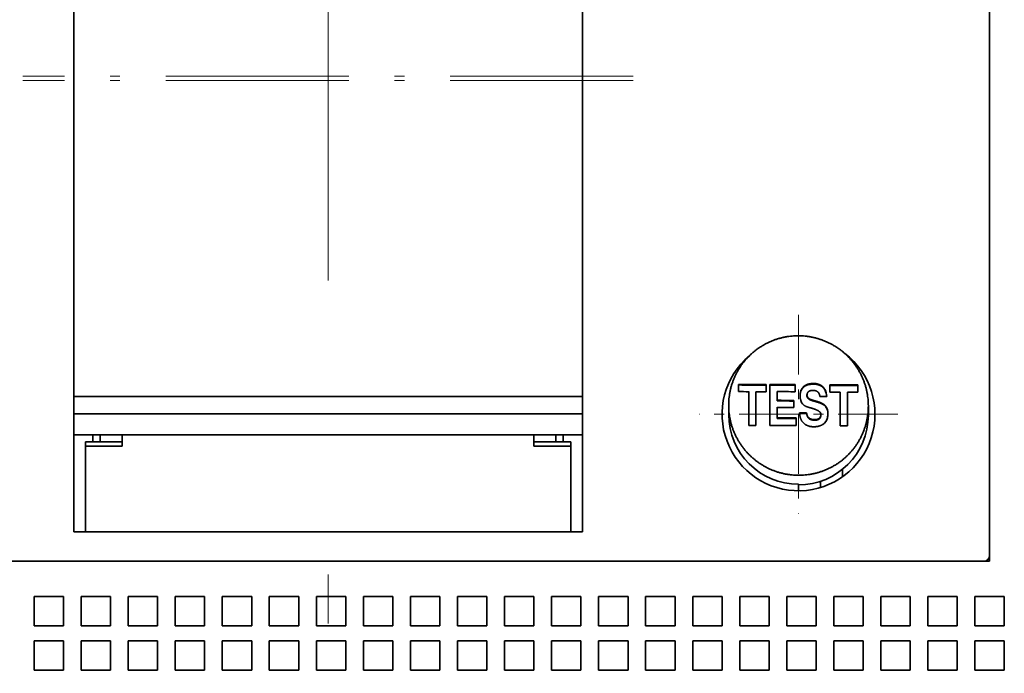
# Model space of a CAD drawing. Extents: x 0 to 420, y 0 to 297.
# Drawn here: x 171 to 181, y 190 to 197 of the extents above; entities that cross this region are included whole.
import ezdxf

# ---------------------------------------------------------------- set-up
doc = ezdxf.new("R2010")
doc.units = 0
doc.linetypes.add('DASHDOT', pattern=[18.5, 12, -3, 0.5, -3])
doc.layers.get('0').update_dxf_attribs({"lineweight": 13})

# ---------------------------------------------------------------- blocks, each defined once
blk = doc.blocks.new('BLOCK47')
at = {"color": 7, "linetype": 'DASHDOT', "lineweight": 13, "ltscale": 0.169}
for p, q in [((47.261528, -30.620008), (47.261528, -37.380009)), ((50.641529, -34.000008), (43.881531, -34.000008))]:
    blk.add_line(p, q, dxfattribs=at)
blk = doc.blocks.new('BLOCK59')
at = {"color": 7, "lineweight": 35}
for p, q in [((53.762, -39), (53.762, 2)), ((53.762, -38.8), (53.762, 1.8)), ((22.612, -38), (22.612, -2.351)), ((39.912, -38), (39.912, -2.351)), ((9.659, -39), (52.864, -39))]:
    blk.add_line(p, q, dxfattribs=at)
at = {"color": 7, "lineweight": 35, "ltscale": 0.006203}
for p, q in [((45.219, -32.98), (45.219, -33.228)), ((46.165, -33.232), (46.165, -32.984)), ((48.329, -32.993), (48.329, -33.241)), ((49.274, -33.245), (49.274, -32.997))]:
    blk.add_line(p, q, dxfattribs=at)
at = {"color": 7, "lineweight": 35, "ltscale": 0.034843}
blk.add_line((46.29, -32.984), (46.29, -34.378), dxfattribs=at)
at = {"color": 7, "lineweight": 35, "ltscale": 0.006058}
blk.add_line((47.151, -33.23), (47.151, -32.987), dxfattribs=at)
at = {"color": 7, "lineweight": 35, "ltscale": 0.000548}
for p, q in [((48.159, -33.151), (48.159, -33.172)), ((47.549, -33.37), (47.549, -33.348)), ((47.601, -33.451), (47.601, -33.473)), ((47.837, -33.545), (47.837, -33.567)), ((47.537, -33.952), (47.537, -33.974)), ((48.021, -34.022), (48.021, -34.044)), ((48.022, -34.03), (48.022, -34.008))]:
    blk.add_line(p, q, dxfattribs=at)
at = {"color": 7, "lineweight": 35, "ltscale": 0.4325}
for p, q in [((22.612, -33.389), (39.912, -33.389)), ((39.912, -33.989), (22.612, -33.989)), ((22.612, -34.7), (39.912, -34.7)), ((39.912, -38), (22.612, -38))]:
    blk.add_line(p, q, dxfattribs=at)
at = {"color": 7, "lineweight": 35, "ltscale": 0.02864}
for p, q in [((45.571, -33.229), (45.571, -34.375)), ((45.815, -34.376), (45.815, -33.23)), ((48.681, -33.242), (48.681, -34.388)), ((48.925, -34.389), (48.925, -33.243))]:
    blk.add_line(p, q, dxfattribs=at)
at = {"color": 7, "lineweight": 35, "ltscale": 0.007414}
blk.add_line((46.53, -33.524), (46.53, -33.227), dxfattribs=at)
at = {"color": 7, "lineweight": 35, "ltscale": 0.000795}
blk.add_line((47.553, -33.316), (47.549, -33.348), dxfattribs=at)
at = {"color": 7, "lineweight": 35, "ltscale": 0.00785}
blk.add_line((44.887, -33.692), (44.887, -34.006), dxfattribs=at)
at = {"color": 7, "lineweight": 35, "ltscale": 0.000547}
for p, q in [((46.53, -33.524), (46.53, -33.546)), ((46.53, -34.121), (46.53, -34.143))]:
    blk.add_line(p, q, dxfattribs=at)
at = {"color": 7, "lineweight": 35, "ltscale": 0.008965}
blk.add_line((46.53, -34.121), (46.53, -33.762), dxfattribs=at)
at = {"color": 7, "lineweight": 35, "ltscale": 0.005961}
blk.add_line((47.098, -33.765), (47.098, -33.526), dxfattribs=at)
at = {"color": 7, "lineweight": 35, "ltscale": 0.000646}
blk.add_line((47.705, -33.79), (47.68, -33.784), dxfattribs=at)
at = {"color": 7, "lineweight": 35, "ltscale": 0.000187}
blk.add_line((47.712, -33.792), (47.705, -33.79), dxfattribs=at)
at = {"color": 7, "lineweight": 35, "ltscale": 0.007902}
blk.add_line((49.637, -33.712), (49.637, -34.028), dxfattribs=at)
at = {"color": 7, "lineweight": 35, "ltscale": 0.006445}
blk.add_line((47.18, -34.381), (47.18, -34.124), dxfattribs=at)
at = {"color": 7, "lineweight": 35, "ltscale": 0.000356}
for p, q in [((48.021, -34.022), (48.022, -34.008)), ((48.021, -34.044), (48.022, -34.03))]:
    blk.add_line(p, q, dxfattribs=at)
at = {"color": 7, "lineweight": 35, "ltscale": 0.005917}
for p, q in [((23.262, -34.937), (23.262, -34.7)), ((23.512, -34.7), (23.512, -34.937)), ((39.012, -34.7), (39.012, -34.937)), ((39.012, -34.937), (39.012, -34.7)), ((39.262, -34.937), (39.262, -34.7))]:
    blk.add_line(p, q, dxfattribs=at)
at = {"color": 7, "lineweight": 35, "ltscale": 0.00961}
for p, q in [((24.262, -34.7), (24.262, -35.084)), ((38.262, -34.7), (38.262, -35.084))]:
    blk.add_line(p, q, dxfattribs=at)
at = {"color": 7, "lineweight": 35, "ltscale": 0.03125}
for p, q in [((23.012, -34.937), (24.262, -34.937)), ((23.012, -35.084), (24.262, -35.084)), ((38.262, -34.937), (39.512, -34.937)), ((38.262, -35.084), (39.512, -35.084))]:
    blk.add_line(p, q, dxfattribs=at)
at = {"color": 7, "lineweight": 35, "ltscale": 0.003693}
for p, q in [((23.012, -34.937), (23.012, -35.084)), ((39.512, -34.937), (39.512, -35.084))]:
    blk.add_line(p, q, dxfattribs=at)
at = {"color": 7, "lineweight": 35, "ltscale": 0.07289}
for p, q in [((23.012, -35.084), (23.012, -38)), ((39.512, -35.084), (39.512, -38))]:
    blk.add_line(p, q, dxfattribs=at)
at = {"color": 7, "lineweight": 35, "ltscale": 0.006411}
blk.add_line((48.762, -35.867), (48.762, -36.124), dxfattribs=at)
at = {"color": 7, "lineweight": 35, "ltscale": 0.005536}
blk.add_line((47.262, -36.6), (47.262, -36.379), dxfattribs=at)
at = {"color": 7, "lineweight": 35, "ltscale": 0.005263}
blk.add_line((48.012, -36.279), (48.012, -36.489), dxfattribs=at)
at = {"color": 7, "lineweight": 35, "ltscale": 0.017437}
blk.add_line((52.864, -39), (53.562, -39), dxfattribs=at)
at = {"color": 7, "lineweight": 35, "ltscale": 0.004978}
blk.add_line((53.762, -39), (53.562, -39), dxfattribs=at)
at = {"color": 7, "lineweight": 35, "ltscale": 0.025}
for p, q in [((21.262, -40.2), (22.262, -40.2)), ((21.262, -40.2), (21.262, -41.2)), ((22.262, -40.2), (22.262, -41.2)), ((22.862, -40.2), (23.862, -40.2)), ((22.862, -40.2), (22.862, -41.2)), ((23.862, -40.2), (23.862, -41.2)), ((24.462, -40.2), (25.462, -40.2)), ((24.462, -40.2), (24.462, -41.2)), ((25.462, -40.2), (25.462, -41.2)), ((26.062, -40.2), (27.062, -40.2)), ((26.062, -40.2), (26.062, -41.2)), ((27.062, -40.2), (27.062, -41.2)), ((27.662, -40.2), (28.662, -40.2)), ((27.662, -40.2), (27.662, -41.2)), ((28.662, -40.2), (28.662, -41.2)), ((29.262, -40.2), (30.262, -40.2)), ((29.262, -40.2), (29.262, -41.2)), ((30.262, -40.2), (30.262, -41.2)), ((30.862, -40.2), (31.862, -40.2)), ((30.862, -40.2), (30.862, -41.2)), ((31.862, -40.2), (31.862, -41.2)), ((32.462, -40.2), (33.462, -40.2)), ((32.462, -40.2), (32.462, -41.2)), ((33.462, -40.2), (33.462, -41.2)), ((34.062, -40.2), (35.062, -40.2)), ((34.062, -40.2), (34.062, -41.2)), ((35.062, -40.2), (35.062, -41.2)), ((35.662, -40.2), (36.662, -40.2)), ((35.662, -40.2), (35.662, -41.2)), ((36.662, -40.2), (36.662, -41.2)), ((37.262, -40.2), (38.262, -40.2)), ((37.262, -40.2), (37.262, -41.2)), ((38.262, -40.2), (38.262, -41.2)), ((38.862, -40.2), (39.862, -40.2)), ((38.862, -40.2), (38.862, -41.2)), ((39.862, -40.2), (39.862, -41.2)), ((40.462, -40.2), (41.462, -40.2)), ((40.462, -40.2), (40.462, -41.2)), ((41.462, -40.2), (41.462, -41.2)), ((42.062, -40.2), (43.062, -40.2)), ((42.062, -40.2), (42.062, -41.2)), ((43.062, -40.2), (43.062, -41.2)), ((43.662, -40.2), (44.662, -40.2)), ((43.662, -40.2), (43.662, -41.2)), ((44.662, -40.2), (44.662, -41.2)), ((45.262, -40.2), (46.262, -40.2)), ((45.262, -40.2), (45.262, -41.2)), ((46.262, -40.2), (46.262, -41.2)), ((46.862, -40.2), (47.862, -40.2)), ((46.862, -40.2), (46.862, -41.2)), ((47.862, -40.2), (47.862, -41.2)), ((48.462, -40.2), (49.462, -40.2)), ((48.462, -40.2), (48.462, -41.2)), ((49.462, -40.2), (49.462, -41.2)), ((50.062, -40.2), (51.062, -40.2)), ((50.062, -40.2), (50.062, -41.2)), ((51.062, -40.2), (51.062, -41.2)), ((51.662, -40.2), (52.662, -40.2)), ((51.662, -40.2), (51.662, -41.2)), ((52.662, -40.2), (52.662, -41.2)), ((53.262, -40.2), (54.262, -40.2)), ((53.262, -40.2), (53.262, -41.2)), ((54.262, -40.2), (54.262, -41.2)), ((21.262, -41.2), (22.262, -41.2)), ((22.862, -41.2), (23.862, -41.2)), ((24.462, -41.2), (25.462, -41.2)), ((26.062, -41.2), (27.062, -41.2)), ((27.662, -41.2), (28.662, -41.2)), ((29.262, -41.2), (30.262, -41.2)), ((30.862, -41.2), (31.862, -41.2)), ((32.462, -41.2), (33.462, -41.2)), ((34.062, -41.2), (35.062, -41.2)), ((35.662, -41.2), (36.662, -41.2)), ((37.262, -41.2), (38.262, -41.2)), ((38.862, -41.2), (39.862, -41.2)), ((40.462, -41.2), (41.462, -41.2)), ((42.062, -41.2), (43.062, -41.2)), ((43.662, -41.2), (44.662, -41.2)), ((45.262, -41.2), (46.262, -41.2)), ((46.862, -41.2), (47.862, -41.2)), ((48.462, -41.2), (49.462, -41.2)), ((50.062, -41.2), (51.062, -41.2)), ((51.662, -41.2), (52.662, -41.2)), ((53.262, -41.2), (54.262, -41.2)), ((21.262, -41.7), (22.262, -41.7)), ((21.262, -41.7), (21.262, -42.7)), ((22.262, -41.7), (22.262, -42.7)), ((22.862, -41.7), (23.862, -41.7)), ((22.862, -41.7), (22.862, -42.7)), ((23.862, -41.7), (23.862, -42.7)), ((24.462, -41.7), (25.462, -41.7)), ((24.462, -41.7), (24.462, -42.7)), ((25.462, -41.7), (25.462, -42.7)), ((26.062, -41.7), (27.062, -41.7)), ((26.062, -41.7), (26.062, -42.7)), ((27.062, -41.7), (27.062, -42.7)), ((27.662, -41.7), (28.662, -41.7)), ((27.662, -41.7), (27.662, -42.7)), ((28.662, -41.7), (28.662, -42.7)), ((29.262, -41.7), (30.262, -41.7)), ((29.262, -41.7), (29.262, -42.7)), ((30.262, -41.7), (30.262, -42.7)), ((30.862, -41.7), (31.862, -41.7)), ((30.862, -41.7), (30.862, -42.7)), ((31.862, -41.7), (31.862, -42.7)), ((32.462, -41.7), (33.462, -41.7)), ((32.462, -41.7), (32.462, -42.7)), ((33.462, -41.7), (33.462, -42.7)), ((34.062, -41.7), (35.062, -41.7)), ((34.062, -41.7), (34.062, -42.7)), ((35.062, -41.7), (35.062, -42.7)), ((35.662, -41.7), (36.662, -41.7)), ((35.662, -41.7), (35.662, -42.7)), ((36.662, -41.7), (36.662, -42.7)), ((37.262, -41.7), (38.262, -41.7)), ((37.262, -41.7), (37.262, -42.7)), ((38.262, -41.7), (38.262, -42.7)), ((38.862, -41.7), (39.862, -41.7)), ((38.862, -41.7), (38.862, -42.7)), ((39.862, -41.7), (39.862, -42.7)), ((40.462, -41.7), (41.462, -41.7)), ((40.462, -41.7), (40.462, -42.7)), ((41.462, -41.7), (41.462, -42.7)), ((42.062, -41.7), (43.062, -41.7)), ((42.062, -41.7), (42.062, -42.7)), ((43.062, -41.7), (43.062, -42.7)), ((43.662, -41.7), (44.662, -41.7)), ((43.662, -41.7), (43.662, -42.7)), ((44.662, -41.7), (44.662, -42.7)), ((45.262, -41.7), (46.262, -41.7)), ((45.262, -41.7), (45.262, -42.7)), ((46.262, -41.7), (46.262, -42.7)), ((46.862, -41.7), (47.862, -41.7)), ((46.862, -41.7), (46.862, -42.7)), ((47.862, -41.7), (47.862, -42.7)), ((48.462, -41.7), (49.462, -41.7)), ((48.462, -41.7), (48.462, -42.7)), ((49.462, -41.7), (49.462, -42.7)), ((50.062, -41.7), (51.062, -41.7)), ((50.062, -41.7), (50.062, -42.7)), ((51.062, -41.7), (51.062, -42.7)), ((51.662, -41.7), (52.662, -41.7)), ((51.662, -41.7), (51.662, -42.7)), ((52.662, -41.7), (52.662, -42.7)), ((53.262, -41.7), (54.262, -41.7)), ((53.262, -41.7), (53.262, -42.7)), ((54.262, -41.7), (54.262, -42.7)), ((21.262, -42.7), (22.262, -42.7)), ((22.862, -42.7), (23.862, -42.7)), ((24.462, -42.7), (25.462, -42.7)), ((26.062, -42.7), (27.062, -42.7)), ((27.662, -42.7), (28.662, -42.7)), ((29.262, -42.7), (30.262, -42.7)), ((30.862, -42.7), (31.862, -42.7)), ((32.462, -42.7), (33.462, -42.7)), ((34.062, -42.7), (35.062, -42.7)), ((35.662, -42.7), (36.662, -42.7)), ((37.262, -42.7), (38.262, -42.7)), ((38.862, -42.7), (39.862, -42.7)), ((40.462, -42.7), (41.462, -42.7)), ((42.062, -42.7), (43.062, -42.7)), ((43.662, -42.7), (44.662, -42.7)), ((45.262, -42.7), (46.262, -42.7)), ((46.862, -42.7), (47.862, -42.7)), ((48.462, -42.7), (49.462, -42.7)), ((50.062, -42.7), (51.062, -42.7)), ((51.662, -42.7), (52.662, -42.7)), ((53.262, -42.7), (54.262, -42.7))]:
    blk.add_line(p, q, dxfattribs=at)
at = {"color": 7, "lineweight": 35}
for centre, radius, start, end in [((47.262, -34), 2.6, 129.9591, 412.8291), ((47.687, -33.398), 0.533, 0.275, 27.6188), ((47.91, -33.373), 0.596, 179.7435, 189.6787), ((47.652, -33.431), 0.331, 187.1607, 231.3167), ((47.68, -33.348), 0.131, 180.0328, 232.6326), ((47.68, -33.37), 0.131, 180.0305, 232.6356), ((47.686, -33.42), 0.533, 2.6344, 27.6161), ((47.872, -33.966), 0.388, 357.7068, 33.6632), ((47.262, -34), 2.6, 180.0001, 183.8142), ((47.905, -34.008), 0.118, 0.0007, 26.999), ((47.874, -34.03), 0.38, 304.9184, 345.9674), ((47.668, -33.974), 0.593, 345.5679, 0.403), ((53.562, -38.8), 0.2, 270, 360)]:
    blk.add_arc(centre, radius, start, end, dxfattribs=at)
for centre, major_axis, ratio, start_param, end_param in [((31.262, -40.316), (-168.75, 0), 0.043619, 4.62396, 4.62958), ((31.262, -40.316), (-168.25, 0), 0.043619, 4.623696, 4.629334), ((31.262, -40.316), (-168.75, 0), 0.043619, 4.618089, 4.623216), ((31.262, -40.316), (-168.25, 0), 0.043619, 4.617808, 4.62295), ((31.262, -40.316), (-168.75, 0), 0.043619, 4.605443, 4.611073), ((31.262, -40.316), (-168.25, 0), 0.043619, 4.605123, 4.610771), ((31.262, -40.564), (168.75, 0), 0.043619, 1.485899, 1.487988), ((31.262, -40.564), (168.75, 0), 0.043619, 1.482367, 1.484447), ((31.262, -40.558), (168.75, 0), 0.043619, 1.476496, 1.480191), ((31.262, -40.719), (168.75, 0), 0.043619, 1.470133, 1.471528), ((31.262, -40.564), (168.75, 0), 0.043619, 1.467388, 1.46948), ((31.262, -40.564), (168.75, 0), 0.043619, 1.46385, 1.465933), ((31.262, -40.854), (-168.75, 0), 0.043619, 4.618405, 4.621783), ((31.262, -40.854), (-168.25, 0), 0.043619, 4.618125, 4.621513), ((31.262, -41.093), (168.75, 0), 0.043619, 1.476813, 1.480191), ((47.262, -34.006), (2.375, 0), 0.999048, 3.141593, 4.712389), ((31.262, -41.451), (-168.75, 0), 0.043619, 4.617916, 4.621783), ((31.262, -41.451), (-168.25, 0), 0.043619, 4.617634, 4.621513), ((47.262, -34.028), (2.375, 0), 0.999048, 4.712389, 6.283185), ((31.262, -41.279), (-168.75, 0), 0.043619, 4.615792, 4.617225), ((31.262, -41.279), (-168.25, 0), 0.043619, 4.615504, 4.616941), ((31.262, -41.709), (168.75, 0), 0.043619, 1.484447, 1.485899), ((31.262, -41.709), (168.75, 0), 0.043619, 1.476323, 1.481623), ((31.262, -41.709), (168.75, 0), 0.043619, 1.465933, 1.467388)]:
    blk.add_ellipse(centre, major_axis=major_axis, ratio=ratio, start_param=start_param, end_param=end_param, dxfattribs=at)
for points, knots in [([(49.637, -33.712), (49.637, -33.674), (49.635, -33.6), (49.627, -33.489), (49.614, -33.378), (49.596, -33.268), (49.572, -33.159), (49.544, -33.051), (49.51, -32.944), (49.472, -32.839), (49.428, -32.737), (49.38, -32.636), (49.327, -32.538), (49.27, -32.442), (49.208, -32.349), (49.142, -32.259), (49.072, -32.172), (48.998, -32.089), (48.92, -32.009), (48.839, -31.933), (48.754, -31.86), (48.665, -31.792), (48.574, -31.728), (48.48, -31.669), (48.383, -31.613), (48.284, -31.563), (48.183, -31.517), (48.079, -31.476), (47.974, -31.44), (47.867, -31.408), (47.759, -31.382), (47.65, -31.361), (47.54, -31.345), (47.429, -31.334), (47.318, -31.328), (47.207, -31.328), (47.096, -31.332), (46.985, -31.342), (46.875, -31.357), (46.766, -31.378), (46.658, -31.403), (46.551, -31.433), (46.446, -31.468), (46.342, -31.509), (46.24, -31.554), (46.141, -31.603), (46.044, -31.658), (45.95, -31.717), (45.859, -31.78), (45.77, -31.847), (45.685, -31.919), (45.604, -31.994), (45.526, -32.074), (45.451, -32.156), (45.381, -32.243), (45.315, -32.332), (45.253, -32.425), (45.196, -32.52), (45.143, -32.618), (45.095, -32.718), (45.052, -32.821), (45.013, -32.926), (44.979, -33.032), (44.951, -33.139), (44.928, -33.248), (44.909, -33.358), (44.896, -33.469), (44.888, -33.58), (44.887, -33.655), (44.887, -33.692)], [0, 0, 0, 0, 0.11151, 0.223042, 0.334594, 0.446163, 0.557746, 0.669339, 0.78094, 0.892544, 1.004148, 1.115749, 1.227344, 1.33893, 1.450505, 1.562066, 1.673612, 1.785139, 1.896646, 2.008131, 2.119591, 2.231025, 2.342431, 2.45381, 2.565162, 2.676487, 2.787787, 2.899061, 3.010311, 3.121536, 3.232739, 3.343918, 3.455075, 3.566213, 3.677331, 3.788433, 3.899522, 4.0106, 4.12167, 4.232734, 4.343795, 4.454853, 4.56591, 4.676968, 4.788029, 4.899093, 5.010164, 5.121242, 5.23233, 5.343429, 5.454543, 5.565674, 5.676822, 5.78799, 5.899177, 6.010385, 6.121614, 6.232864, 6.344136, 6.455429, 6.566744, 6.678081, 6.789441, 6.900823, 7.012227, 7.123654, 7.235102, 7.34657, 7.458058, 7.458058, 7.458058, 7.458058]), ([(47.314, -33.37), (47.314, -33.36), (47.315, -33.34), (47.317, -33.311), (47.321, -33.282), (47.326, -33.253), (47.332, -33.224), (47.341, -33.197), (47.351, -33.17), (47.364, -33.144), (47.379, -33.12), (47.395, -33.097), (47.414, -33.075), (47.435, -33.056), (47.457, -33.037), (47.473, -33.027), (47.481, -33.021)], [0, 0, 0, 0, 0.0293763, 0.0588618, 0.088402, 0.1178685, 0.1471177, 0.1760501, 0.2046636, 0.2330834, 0.2614597, 0.2898712, 0.318341, 0.3468679, 0.3754605, 0.4041712, 0.4041712, 0.4041712, 0.4041712]), ([(47.314, -33.382), (47.315, -33.373), (47.315, -33.354), (47.318, -33.325), (47.322, -33.296), (47.327, -33.268), (47.334, -33.24), (47.343, -33.214), (47.353, -33.188), (47.366, -33.163), (47.38, -33.139), (47.397, -33.117), (47.415, -33.096), (47.436, -33.077), (47.457, -33.059), (47.473, -33.048), (47.481, -33.043)], [0, 0, 0, 0, 0.0287382, 0.0575765, 0.0864383, 0.1151943, 0.1437155, 0.1719242, 0.1998409, 0.2275985, 0.2553291, 0.2830983, 0.3109235, 0.338803, 0.3667462, 0.3948036, 0.3948036, 0.3948036, 0.3948036]), ([(48.159, -33.151), (48.155, -33.143), (48.147, -33.129), (48.132, -33.109), (48.117, -33.09), (48.1, -33.072), (48.082, -33.055), (48.063, -33.039), (48.043, -33.025), (48.022, -33.012), (48.001, -33), (47.978, -32.99), (47.956, -32.981), (47.932, -32.973), (47.909, -32.967), (47.885, -32.961), (47.861, -32.957), (47.836, -32.954), (47.812, -32.952), (47.787, -32.951), (47.762, -32.951), (47.738, -32.952), (47.713, -32.953), (47.689, -32.955), (47.664, -32.958), (47.64, -32.962), (47.616, -32.966), (47.592, -32.972), (47.569, -32.979), (47.546, -32.988), (47.524, -32.997), (47.502, -33.009), (47.488, -33.017), (47.481, -33.021)], [0, 0, 0, 0, 0.0247334, 0.0494685, 0.0742132, 0.0989413, 0.1236187, 0.1482309, 0.1728002, 0.1973277, 0.2218068, 0.2462459, 0.2706634, 0.2950821, 0.319525, 0.3440112, 0.368553, 0.3931534, 0.4178049, 0.4424888, 0.4671751, 0.4918378, 0.5164654, 0.5410458, 0.565569, 0.5900318, 0.6144409, 0.6388155, 0.6631876, 0.6876002, 0.7121104, 0.7367438, 0.7614603, 0.7614603, 0.7614603, 0.7614603]), ([(48.159, -33.172), (48.155, -33.165), (48.147, -33.151), (48.132, -33.131), (48.117, -33.112), (48.1, -33.094), (48.082, -33.077), (48.063, -33.061), (48.043, -33.047), (48.022, -33.034), (48.001, -33.022), (47.978, -33.012), (47.956, -33.003), (47.932, -32.995), (47.909, -32.988), (47.885, -32.983), (47.861, -32.979), (47.836, -32.976), (47.812, -32.974), (47.787, -32.973), (47.762, -32.973), (47.738, -32.974), (47.713, -32.975), (47.689, -32.977), (47.664, -32.98), (47.64, -32.983), (47.616, -32.988), (47.592, -32.994), (47.569, -33.001), (47.546, -33.01), (47.524, -33.019), (47.502, -33.031), (47.488, -33.039), (47.481, -33.043)], [0, 0, 0, 0, 0.0247338, 0.0494691, 0.0742142, 0.0989425, 0.1236201, 0.1482326, 0.1728021, 0.1973297, 0.221809, 0.2462482, 0.2706658, 0.2950845, 0.3195275, 0.3440137, 0.3685555, 0.3931559, 0.4178074, 0.4424912, 0.4671774, 0.49184, 0.5164676, 0.5410479, 0.565571, 0.5900337, 0.6144427, 0.6388172, 0.6631891, 0.6876017, 0.7121118, 0.736745, 0.7614615, 0.7614615, 0.7614615, 0.7614615]), ([(47.553, -33.316), (47.554, -33.312), (47.555, -33.305), (47.559, -33.294), (47.563, -33.284), (47.567, -33.273), (47.573, -33.263), (47.579, -33.254), (47.586, -33.245), (47.593, -33.237), (47.602, -33.229), (47.611, -33.222), (47.62, -33.216), (47.63, -33.211), (47.64, -33.206), (47.651, -33.201), (47.661, -33.198), (47.672, -33.194), (47.683, -33.192), (47.694, -33.19), (47.701, -33.189), (47.705, -33.188)], [0, 0, 0, 0, 0.0112361, 0.0225214, 0.0338685, 0.0452438, 0.0565929, 0.0678674, 0.0790516, 0.0901863, 0.101351, 0.1125909, 0.1239062, 0.1352635, 0.1466142, 0.1579166, 0.1691604, 0.1803844, 0.1916145, 0.2028296, 0.2140032, 0.2140032, 0.2140032, 0.2140032]), ([(47.601, -33.451), (47.605, -33.455), (47.614, -33.462), (47.629, -33.472), (47.644, -33.48), (47.659, -33.488), (47.675, -33.495), (47.691, -33.501), (47.707, -33.507), (47.723, -33.512), (47.74, -33.517), (47.756, -33.522), (47.772, -33.527), (47.788, -33.531), (47.805, -33.536), (47.821, -33.54), (47.832, -33.543), (47.837, -33.545)], [0, 0, 0, 0, 0.0173305, 0.0346406, 0.0519234, 0.0691714, 0.0863774, 0.1035353, 0.1206411, 0.1376939, 0.1546971, 0.171659, 0.1885937, 0.2055208, 0.2224656, 0.2394573, 0.256528, 0.256528, 0.256528, 0.256528]), ([(47.601, -33.473), (47.605, -33.477), (47.614, -33.484), (47.629, -33.493), (47.644, -33.502), (47.659, -33.51), (47.675, -33.517), (47.691, -33.523), (47.707, -33.529), (47.723, -33.534), (47.74, -33.539), (47.756, -33.544), (47.772, -33.549), (47.788, -33.553), (47.805, -33.558), (47.821, -33.562), (47.832, -33.565), (47.837, -33.567)], [0, 0, 0, 0, 0.0173307, 0.0346409, 0.0519238, 0.0691719, 0.086378, 0.1035359, 0.1206418, 0.1376947, 0.154698, 0.1716599, 0.1885946, 0.2055218, 0.2224666, 0.2394583, 0.2565291, 0.2565291, 0.2565291, 0.2565291]), ([(47.986, -33.394), (47.985, -33.388), (47.984, -33.377), (47.982, -33.36), (47.978, -33.343), (47.974, -33.326), (47.968, -33.31), (47.961, -33.295), (47.953, -33.28), (47.944, -33.266), (47.933, -33.253), (47.922, -33.241), (47.908, -33.23), (47.894, -33.22), (47.879, -33.212), (47.863, -33.205), (47.847, -33.199), (47.829, -33.195), (47.812, -33.191), (47.794, -33.188), (47.776, -33.187), (47.758, -33.186), (47.74, -33.186), (47.723, -33.186), (47.711, -33.187), (47.705, -33.188)], [0, 0, 0, 0, 0.0173286, 0.0346225, 0.0518683, 0.0690252, 0.0860769, 0.1030408, 0.1199304, 0.1367688, 0.1535912, 0.1704423, 0.1873708, 0.2044196, 0.2216248, 0.239017, 0.2566077, 0.2743775, 0.2922756, 0.3102506, 0.3282574, 0.3462511, 0.3641833, 0.3819975, 0.3996258, 0.3996258, 0.3996258, 0.3996258]), ([(49.637, -33.712), (49.637, -33.749), (49.635, -33.823), (49.627, -33.934), (49.614, -34.045), (49.596, -34.155), (49.572, -34.264), (49.544, -34.371), (49.51, -34.478), (49.472, -34.582), (49.428, -34.685), (49.38, -34.785), (49.327, -34.883), (49.27, -34.978), (49.208, -35.07), (49.142, -35.16), (49.072, -35.246), (48.998, -35.329), (48.92, -35.408), (48.839, -35.483), (48.754, -35.555), (48.665, -35.622), (48.574, -35.685), (48.48, -35.744), (48.383, -35.798), (48.284, -35.848), (48.183, -35.893), (48.079, -35.933), (47.974, -35.968), (47.867, -35.999), (47.759, -36.024), (47.65, -36.044), (47.54, -36.059), (47.429, -36.069), (47.318, -36.074), (47.207, -36.074), (47.096, -36.068), (46.985, -36.057), (46.875, -36.041), (46.766, -36.02), (46.658, -35.994), (46.551, -35.963), (46.446, -35.927), (46.342, -35.886), (46.24, -35.84), (46.141, -35.79), (46.044, -35.734), (45.95, -35.675), (45.859, -35.611), (45.77, -35.543), (45.685, -35.471), (45.604, -35.395), (45.526, -35.315), (45.451, -35.231), (45.381, -35.144), (45.315, -35.054), (45.253, -34.962), (45.196, -34.866), (45.143, -34.767), (45.095, -34.667), (45.052, -34.564), (45.013, -34.459), (44.979, -34.353), (44.951, -34.245), (44.928, -34.136), (44.909, -34.025), (44.896, -33.915), (44.888, -33.803), (44.887, -33.729), (44.887, -33.692)], [0, 0, 0, 0, 0.111484, 0.222942, 0.33437, 0.445767, 0.557132, 0.668463, 0.77976, 0.891021, 1.002248, 1.113439, 1.224597, 1.335722, 1.446817, 1.557884, 1.668924, 1.779941, 1.890936, 2.001913, 2.112873, 2.22382, 2.334756, 2.445686, 2.556613, 2.667541, 2.778475, 2.889418, 3.000373, 3.111342, 3.222329, 3.333334, 3.444361, 3.555411, 3.666486, 3.777587, 3.888718, 3.999881, 4.111076, 4.222303, 4.333564, 4.444857, 4.556182, 4.667537, 4.778921, 4.890332, 5.00177, 5.113231, 5.224715, 5.336221, 5.447747, 5.559291, 5.670853, 5.782429, 5.894016, 6.005613, 6.117216, 6.228822, 6.340429, 6.452035, 6.563636, 6.675232, 6.786819, 6.898397, 7.009964, 7.121518, 7.233058, 7.344582, 7.456088, 7.456088, 7.456088, 7.456088]), ([(47.446, -33.689), (47.452, -33.693), (47.464, -33.702), (47.484, -33.713), (47.505, -33.724), (47.526, -33.733), (47.548, -33.742), (47.57, -33.75), (47.591, -33.758), (47.614, -33.765), (47.636, -33.772), (47.658, -33.778), (47.672, -33.782), (47.68, -33.784)], [0, 0, 0, 0, 0.0228472, 0.0459106, 0.069086, 0.0923045, 0.1155326, 0.1387618, 0.161992, 0.1852106, 0.2083696, 0.2313614, 0.2540122, 0.2540122, 0.2540122, 0.2540122]), ([(48.009, -33.954), (48.007, -33.949), (48, -33.939), (47.989, -33.925), (47.976, -33.912), (47.963, -33.9), (47.948, -33.89), (47.933, -33.88), (47.917, -33.87), (47.901, -33.862), (47.884, -33.853), (47.867, -33.846), (47.85, -33.838), (47.833, -33.832), (47.816, -33.825), (47.799, -33.819), (47.781, -33.813), (47.764, -33.807), (47.747, -33.802), (47.729, -33.797), (47.718, -33.794), (47.712, -33.792)], [0, 0, 0, 0, 0.0179532, 0.0358665, 0.0538671, 0.071971, 0.0901344, 0.1083527, 0.1266669, 0.1450555, 0.1634925, 0.1819565, 0.2004305, 0.2189008, 0.2373544, 0.2557776, 0.2741525, 0.2924548, 0.3106502, 0.3286916, 0.3465157, 0.3465157, 0.3465157, 0.3465157]), ([(48.195, -33.73), (48.189, -33.722), (48.178, -33.708), (48.159, -33.689), (48.139, -33.671), (48.117, -33.655), (48.094, -33.641), (48.07, -33.628), (48.045, -33.617), (48.02, -33.606), (47.995, -33.596), (47.968, -33.587), (47.942, -33.578), (47.916, -33.569), (47.889, -33.561), (47.863, -33.553), (47.846, -33.548), (47.837, -33.545)], [0, 0, 0, 0, 0.0270772, 0.0541453, 0.0812631, 0.1083772, 0.1354053, 0.1623352, 0.189324, 0.2165918, 0.2441895, 0.2720248, 0.2999273, 0.3277113, 0.3552367, 0.3824673, 0.409497, 0.409497, 0.409497, 0.409497]), ([(48.195, -33.751), (48.189, -33.744), (48.178, -33.73), (48.159, -33.711), (48.139, -33.693), (48.117, -33.677), (48.094, -33.663), (48.07, -33.65), (48.045, -33.638), (48.02, -33.628), (47.995, -33.618), (47.968, -33.609), (47.942, -33.6), (47.916, -33.591), (47.889, -33.583), (47.863, -33.575), (47.846, -33.57), (47.837, -33.567)], [0, 0, 0, 0, 0.0270775, 0.0541459, 0.0812639, 0.1083783, 0.1354066, 0.1623367, 0.1893255, 0.2165934, 0.2441913, 0.2720266, 0.2999291, 0.3277132, 0.3552387, 0.3824693, 0.409499, 0.409499, 0.409499, 0.409499]), ([(48.261, -33.97), (48.261, -33.961), (48.261, -33.941), (48.259, -33.913), (48.255, -33.885), (48.25, -33.857), (48.244, -33.829), (48.235, -33.803), (48.224, -33.777), (48.21, -33.753), (48.2, -33.737), (48.195, -33.73)], [0, 0, 0, 0, 0.0286201, 0.0572367, 0.0857854, 0.114153, 0.1422665, 0.1701513, 0.1979107, 0.2257002, 0.2536822, 0.2536822, 0.2536822, 0.2536822]), ([(47.296, -33.951), (47.297, -33.962), (47.298, -33.982), (47.301, -34.014), (47.306, -34.045), (47.312, -34.076), (47.32, -34.106), (47.329, -34.137), (47.341, -34.166), (47.354, -34.194), (47.37, -34.221), (47.387, -34.247), (47.407, -34.272), (47.428, -34.294), (47.451, -34.315), (47.475, -34.334), (47.501, -34.352), (47.528, -34.367), (47.556, -34.38), (47.584, -34.392), (47.614, -34.401), (47.644, -34.409), (47.674, -34.415), (47.705, -34.419), (47.736, -34.422), (47.767, -34.423), (47.798, -34.423), (47.829, -34.422), (47.86, -34.419), (47.891, -34.416), (47.921, -34.411), (47.951, -34.404), (47.981, -34.396), (48.01, -34.385), (48.038, -34.373), (48.065, -34.358), (48.083, -34.347), (48.091, -34.341)], [0, 0, 0, 0, 0.030952, 0.062176, 0.093667, 0.125335, 0.157055, 0.188701, 0.220195, 0.251531, 0.28275, 0.313892, 0.34498, 0.376021, 0.407013, 0.437963, 0.468897, 0.499791, 0.530637, 0.561455, 0.592282, 0.623155, 0.654105, 0.685142, 0.71626, 0.747425, 0.778582, 0.809652, 0.840586, 0.871389, 0.902108, 0.932807, 0.963544, 0.994334, 1.025209, 1.056194, 1.087271, 1.087271, 1.087271, 1.087271]), ([(47.537, -33.952), (47.538, -33.958), (47.539, -33.968), (47.541, -33.983), (47.545, -33.998), (47.549, -34.012), (47.553, -34.027), (47.559, -34.041), (47.565, -34.055), (47.572, -34.068), (47.58, -34.081), (47.588, -34.093), (47.598, -34.104), (47.609, -34.115), (47.62, -34.125), (47.632, -34.134), (47.645, -34.142), (47.658, -34.149), (47.673, -34.156), (47.687, -34.161), (47.702, -34.166), (47.718, -34.169), (47.733, -34.172), (47.749, -34.175), (47.765, -34.177), (47.781, -34.178), (47.797, -34.179), (47.813, -34.179), (47.823, -34.179), (47.828, -34.178)], [0, 0, 0, 0, 0.0153658, 0.0306759, 0.0459255, 0.0611067, 0.0762159, 0.0912601, 0.106253, 0.1212182, 0.1361859, 0.1511801, 0.1662035, 0.1812489, 0.1963333, 0.2114788, 0.2267065, 0.2420352, 0.2574791, 0.2730459, 0.2887358, 0.3045486, 0.3204855, 0.3365175, 0.3525916, 0.3686425, 0.3846032, 0.4004161, 0.416043, 0.416043, 0.416043, 0.416043]), ([(47.537, -33.974), (47.538, -33.979), (47.539, -33.99), (47.541, -34.005), (47.545, -34.02), (47.549, -34.034), (47.553, -34.049), (47.559, -34.063), (47.565, -34.076), (47.572, -34.09), (47.58, -34.102), (47.588, -34.115), (47.598, -34.126), (47.609, -34.137), (47.62, -34.147), (47.632, -34.156), (47.645, -34.164), (47.658, -34.171), (47.673, -34.178), (47.687, -34.183), (47.702, -34.188), (47.718, -34.191), (47.733, -34.194), (47.749, -34.197), (47.765, -34.198), (47.781, -34.2), (47.797, -34.2), (47.813, -34.201), (47.823, -34.2), (47.828, -34.2)], [0, 0, 0, 0, 0.0153659, 0.0306762, 0.045926, 0.0611073, 0.0762167, 0.091261, 0.1062541, 0.1212194, 0.1361873, 0.1511816, 0.1662052, 0.1812507, 0.1963352, 0.2114808, 0.2267086, 0.2420373, 0.2574812, 0.2730481, 0.2887379, 0.3045507, 0.3204876, 0.3365195, 0.3525935, 0.3686443, 0.3846049, 0.4004177, 0.4160445, 0.4160445, 0.4160445, 0.4160445]), ([(48.021, -34.022), (48.021, -34.025), (48.021, -34.032), (48.019, -34.042), (48.017, -34.052), (48.015, -34.062), (48.011, -34.072), (48.008, -34.082), (48.003, -34.091), (47.998, -34.1), (47.993, -34.108), (47.987, -34.116), (47.98, -34.124), (47.973, -34.131), (47.965, -34.137), (47.956, -34.143), (47.948, -34.149), (47.938, -34.154), (47.929, -34.158), (47.919, -34.162), (47.909, -34.165), (47.899, -34.168), (47.889, -34.171), (47.879, -34.173), (47.869, -34.174), (47.859, -34.176), (47.849, -34.177), (47.839, -34.178), (47.832, -34.178), (47.828, -34.178)], [0, 0, 0, 0, 0.0101519, 0.0203365, 0.0305704, 0.0408455, 0.0511368, 0.0614123, 0.0716434, 0.0818146, 0.091934, 0.1020279, 0.11212, 0.1222318, 0.1323863, 0.1426077, 0.1529117, 0.1632929, 0.173728, 0.1841835, 0.1946244, 0.2050235, 0.2153709, 0.2256834, 0.2359858, 0.2462731, 0.2565262, 0.2667211, 0.2768363, 0.2768363, 0.2768363, 0.2768363]), ([(48.021, -34.044), (48.021, -34.047), (48.021, -34.054), (48.019, -34.064), (48.017, -34.074), (48.015, -34.084), (48.011, -34.094), (48.008, -34.104), (48.003, -34.113), (47.998, -34.122), (47.993, -34.13), (47.987, -34.138), (47.98, -34.146), (47.973, -34.153), (47.965, -34.159), (47.956, -34.165), (47.948, -34.171), (47.938, -34.175), (47.929, -34.18), (47.919, -34.184), (47.909, -34.187), (47.899, -34.19), (47.889, -34.192), (47.879, -34.195), (47.869, -34.196), (47.859, -34.198), (47.849, -34.199), (47.839, -34.2), (47.832, -34.2), (47.828, -34.2)], [0, 0, 0, 0, 0.010152, 0.0203366, 0.0305706, 0.0408457, 0.051137, 0.0614126, 0.0716437, 0.0818149, 0.0919343, 0.1020282, 0.1121202, 0.122232, 0.1323864, 0.1426077, 0.1529116, 0.1632928, 0.1737278, 0.1841832, 0.194624, 0.2050229, 0.2153703, 0.2256827, 0.235985, 0.2462722, 0.2565253, 0.2667201, 0.2768352, 0.2768352, 0.2768352, 0.2768352])]:
    blk.add_open_spline(points, degree=3, knots=knots, dxfattribs=at)

msp = doc.modelspace()

# ---------------------------------------------------------------- linework, layer by layer
at = {"color": 7, "linetype": 'DASHDOT', "lineweight": 13}
msp.add_line((174.2981, 138.4057), (174.2981, 251.1299), dxfattribs=at)
at = {"color": 7, "linetype": 'DASHDOT', "lineweight": 13, "ltscale": 0.155704}
msp.add_line((177.4122, 195.9901), (171.184, 195.9901), dxfattribs=at)
at = {"color": 7, "linetype": 'DASHDOT', "lineweight": 13, "ltscale": 0.155708}
msp.add_line((177.4123, 195.9455), (171.184, 195.9455), dxfattribs=at)
at = {"color": 7, "linetype": 'DASHDOT', "lineweight": 13, "ltscale": 0.00213}
msp.add_line((176.6231, 192.2519), (176.6231, 192.3372), dxfattribs=at)

# ---------------------------------------------------------------- block references
at = {"lineweight": 0, "xscale": 0.3, "yscale": 0.3, "zscale": 0.3}
for name in ['BLOCK59', 'BLOCK47']:
    msp.add_blockref(name, (164.9197, 202.7401), dxfattribs=at)

doc.saveas('drawing.dxf')
